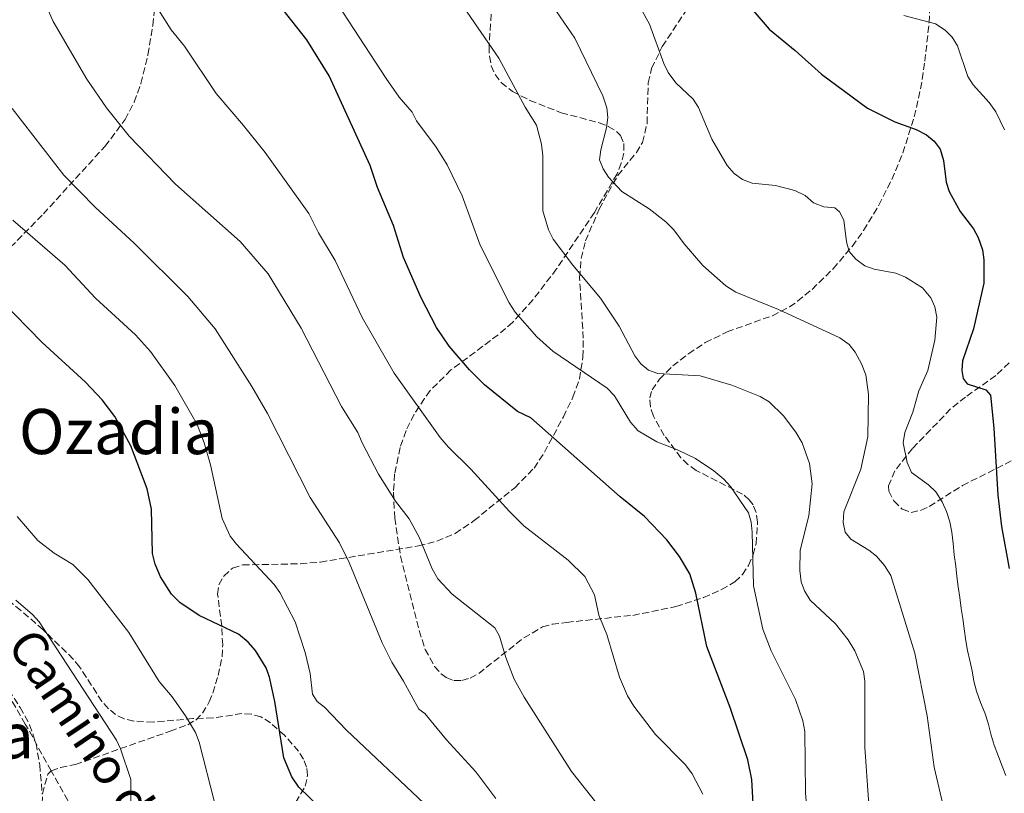
# Model space of a CAD drawing. Units: metres. Extents: x 614385 to 617839, y 4722437 to 4724807.
# Drawn here: x 616205 to 616455, y 4723332 to 4723529 of the extents above; entities that cross this region are included whole.
import ezdxf
from ezdxf.enums import TextEntityAlignment as Align

# ---------------------------------------------------------------- set-up
doc = ezdxf.new("R2010")
doc.units = ezdxf.units.M
doc.header["$MEASUREMENT"] = 0
doc.linetypes.add('DGN Style 3', pattern=[2.435890702152634, 1.739921930109024, -0.6959687720436097])
for name, color, linetype, lineweight in [('Curva de nivel directora', 30, 'Continuous', 30), ('Curva de nivel intermedia', 30, 'Continuous', 0), ('Senda', 7, 'DGN Style 3', 0), ('Texto de rotulación de espacio menor sin especificar', 7, 'Continuous', 0), ('Texto de Área (paraje) menor', 7, 'Continuous', 0), ('Zona arbolada', 92, 'DGN Style 3', 0)]:
    doc.layers.add(name, color=color, linetype=linetype, lineweight=lineweight)
doc.styles.add('Style-Arial', font='arial.ttf')

msp = doc.modelspace()

# ---------------------------------------------------------------- linework, layer by layer
at = {"layer": 'Curva de nivel directora', "color": 30, "linetype": 'Continuous', "lineweight": 30, "flags": 128}
for points, elevation in [([(616377.4899999996, 4723548.24), (616395.579999999, 4723526.939999999), (616402.2499999988, 4723521.520000001), (616408.9099999998, 4723515.54), (616420.6899999991, 4723506.850000001), (616427.5800000001, 4723503.380000001), (616433.0400000006, 4723501.390000002), (616435.7099999995, 4723500.050000003), (616437.6600000008, 4723498.480000001), (616439.1600000006, 4723496.449999999), (616440.03, 4723493.560000001), (616440.6499999993, 4723488.020000001), (616441.4400000004, 4723485.640000002), (616444.239999999, 4723480.51), (616447.6799999988, 4723476.090000001), (616448.859999999, 4723473.880000001), (616449.9400000009, 4723470.78), (616450.2699999994, 4723468.210000002), (616450.2800000006, 4723462.310000001), (616447.6399999986, 4723450.670000001), (616444.8400000001, 4723442.53), (616444.6700000003, 4723440.030000002), (616444.9999999988, 4723438.000000001), (616446.0699999996, 4723436.610000002), (616450.7900000003, 4723435.12), (616451.9699999981, 4723433.740000002), (616452.8499999989, 4723425.380000002)], 775.0000000000001), ([(616307.0500000002, 4723458.529999999), (616302.5300000006, 4723468.850000001), (616299.9299999989, 4723476.980000001), (616295.8999999989, 4723486.690000001), (616294.0599999994, 4723492.230000001), (616283.61, 4723515.119999999), (616277.9300000003, 4723524.240000002), (616269.3099999991, 4723535.189999999)], 750.0000000000002), ([(616391.8199999994, 4723325.070000002), (616391.1899999991, 4723335.880000001), (616390.1699999999, 4723340.9), (616385.6599999992, 4723354.24), (616379.7400000005, 4723369.720000001), (616376.9199999997, 4723383.34), (616375.449999999, 4723388.270000001), (616372.8000000003, 4723392.650000002), (616369.5999999995, 4723396.920000001), (616363.9099999988, 4723402.9), (616357.6799999992, 4723407.86), (616334.980000001, 4723427.970000003), (616331.55, 4723429.580000001), (616323.139999999, 4723436.41), (616319.3599999994, 4723440.200000001), (616314.1600000003, 4723446.210000001), (616310.8900000004, 4723451.020000001), (616307.0500000002, 4723458.529999999)], 750.0000000000001), ([(616289.8099999981, 4723320.450000001), (616275.8899999995, 4723333.949999999), (616274.0499999999, 4723336.530000002), (616272.0099999993, 4723341.400000001), (616269.7199999982, 4723355.74), (616268.3799999993, 4723361.940000001), (616267.5199999987, 4723364.300000001), (616264.8299999998, 4723368.720000002), (616262.959999999, 4723370.87), (616260.5299999993, 4723372.930000001), (616250.4599999998, 4723377.670000002), (616245.5699999994, 4723380.95), (616243.4599999993, 4723383.060000001), (616240.6799999988, 4723387.460000002), (616239.2500000005, 4723390.75), (616238.6299999991, 4723393.430000001), (616238.3200000006, 4723404.720000002), (616237.239999999, 4723409.9), (616233.0999999992, 4723420.850000001), (616229.0099999988, 4723428.340000001), (616225.8300000004, 4723432.529999999), (616221.5900000003, 4723437.09), (616210.4300000002, 4723447.240000002), (616200.079999999, 4723457.880000001)], 725.0000000000002), ([(616452.8499999989, 4723425.380000002), (616453.7999999988, 4723408.28), (616454.7499999988, 4723400.33), (616456.7200000002, 4723389.59)], 775.0000000000001)]:
    msp.add_lwpolyline(points, dxfattribs=dict(at, elevation=elevation))
at = {"layer": 'Curva de nivel intermedia', "color": 30, "linetype": 'Continuous', "lineweight": 0, "flags": 128}
for points, elevation in [([(616203.8600000008, 4723565.259999999), (616207.5100000009, 4723561.789999999), (616208.100000001, 4723560.13), (616206.5600000009, 4723552.439999999), (616206.2999999993, 4723549.720000001), (616206.4800000006, 4723547.230000001), (616208.5900000005, 4723539.789999999), (616213.3200000002, 4723528.910000001), (616221.9200000011, 4723514.21), (616226.9300000002, 4723506.98), (616232.6299999999, 4723499.739999999), (616244.4500000017, 4723487.529999998), (616260.9699999997, 4723472.899999999), (616268.0599999997, 4723464.67), (616276.4600000017, 4723450.829999999), (616286.7000000011, 4723430.9), (616290.9300000002, 4723424.26), (616291.9600000004, 4723421.630000001), (616296.1100000013, 4723413.630000001), (616300.4600000009, 4723406.77), (616304.0000000015, 4723402.240000002), (616306.5400000005, 4723397.619999998)], 740.0000000000001), ([(616378.7400000015, 4723332.159999999), (616376.0500000003, 4723337.289999999), (616374.3300000014, 4723339.59), (616366.7100000017, 4723347.329999999), (616361.1700000007, 4723354.52), (616359.5200000011, 4723357.159999999), (616357.5099999994, 4723361.92), (616354.2500000005, 4723372.800000001), (616352.2900000003, 4723377.75), (616351.1400000014, 4723382.890000001), (616348.7100000017, 4723387.539999999), (616344.4699999995, 4723391.76), (616333.1300000002, 4723400.49), (616329.5000000005, 4723404.09), (616319.6800000012, 4723414.930000001), (616313.8699999999, 4723420.640000001), (616311.8300000012, 4723422.999999999), (616300.100000001, 4723439.350000001), (616292.0000000007, 4723453.529999999), (616285.1000000007, 4723468.060000001), (616280.8499999995, 4723475.109999999), (616278.4000000019, 4723480.029999999), (616267.2999999997, 4723495.58), (616261.8200000012, 4723502.48), (616254.7800000005, 4723510.59), (616246.7699999996, 4723522.619999998), (616243.360000001, 4723526.84), (616233.3800000009, 4723542.710000001)], 745), ([(616312.360000001, 4723540.619999998), (616326.7700000012, 4723519.560000001), (616333.4900000001, 4723507.09), (616336.3700000013, 4723502.569999999), (616337.6800000012, 4723497.66), (616338.0200000008, 4723494.730000001), (616337.9600000004, 4723480.67), (616339.3999999999, 4723475.859999998), (616340.6100000015, 4723473.469999999), (616345.6000000003, 4723466.890000002), (616352.6400000012, 4723458.439999999), (616357.4100000011, 4723451.300000001), (616361.4099999998, 4723443.739999999), (616362.9100000019, 4723441.71), (616364.880000001, 4723440.17), (616367.2400000015, 4723439.249999999), (616378.0400000018, 4723438.720000001), (616386.1300000009, 4723436.279999998), (616393.3700000006, 4723433.42), (616395.6000000014, 4723432.050000002), (616399.2300000013, 4723428.509999999), (616402.4200000009, 4723424.36), (616404.0300000003, 4723421.579999999), (616405.8699999999, 4723416.34), (616406.5300000014, 4723411.140000002), (616405.72, 4723403.05), (616403.5200000006, 4723394.319999999), (616403.4300000012, 4723389.08), (616403.7599999999, 4723386.239999999)], 760), ([(616336.8400000007, 4723538.380000001), (616346.100000001, 4723524.710000001), (616353.2500000015, 4723510.029999998), (616354.3300000011, 4723506.98), (616354.5099999999, 4723504.489999999), (616354.17, 4723501.880000001), (616352.7500000007, 4723496.220000002), (616352.4500000011, 4723493.720000001), (616353.3499999997, 4723491.399999999), (616354.6799999997, 4723489.279999998), (616358.1300000009, 4723485.62), (616365.0500000009, 4723481.259999999), (616369.290000001, 4723477.899999999), (616371.3899999999, 4723475.87), (616373.9500000014, 4723472.289999999), (616378.7500000005, 4723466.779999999), (616384.5900000008, 4723461.619999998), (616387.100000001, 4723460.020000001), (616397.9999999999, 4723455.59), (616413.6000000013, 4723448.350000001), (616415.9600000017, 4723446.699999998), (616417.5100000006, 4723444.74), (616419.130000001, 4723441.779999999), (616420.2100000007, 4723438.9), (616420.9200000014, 4723433.890000001), (616420.7400000005, 4723423.180000001), (616419.0000000015, 4723414.949999998), (616414.6300000016, 4723404.02), (616414.4300000005, 4723401.349999999), (616414.9600000002, 4723398.91), (616416.4199999998, 4723397.119999997), (616420.9800000018, 4723394.300000002), (616422.9199999997, 4723392.730000001), (616425.0000000007, 4723390.350000001), (616426.6200000012, 4723387.83), (616432.7200000011, 4723368.09), (616435.8700000005, 4723352.09), (616437.6200000006, 4723338.980000001), (616440.0999999995, 4723328.48)], 765.0000000000001), ([(616360.7400000015, 4723536.289999999), (616365.1300000013, 4723528.26), (616368.7700000004, 4723518.230000001), (616369.8699999999, 4723515.980000001), (616371.8800000016, 4723513.329999999), (616376.2300000013, 4723509.149999999), (616377.6300000005, 4723507.07), (616381.0100000001, 4723498.99), (616384.9400000018, 4723492.220000001), (616386.7200000009, 4723490.230000001), (616388.7999999997, 4723488.7), (616391.2800000008, 4723487.77), (616397.2400000021, 4723487.119999999), (616402.1799999995, 4723485.91), (616404.8100000003, 4723484.59), (616406.8900000014, 4723482.73), (616409.4999999999, 4723481.730000001), (616412.3099999994, 4723481.470000002), (616413.5200000008, 4723480.470000001), (616414.5900000016, 4723478.330000001), (616415.2799999999, 4723472.779999998), (616415.9900000007, 4723470.389999999), (616417.7000000007, 4723468.369999998), (616419.9800000006, 4723466.699999999), (616422.3400000008, 4723465.869999999), (616427.8400000016, 4723464.83), (616430.3600000007, 4723463.779999999), (616434.6400000011, 4723461.100000001), (616436.8000000003, 4723458.509999999), (616437.8399999996, 4723456.24), (616438.3100000012, 4723453.63), (616437.8399999996, 4723447.74), (616436, 4723440.050000001), (616433.7200000001, 4723434.880000001), (616432.2000000002, 4723429.449999999), (616430.2000000019, 4723424.230000001), (616429.7400000015, 4723421.62), (616430.7400000007, 4723416.650000001), (616431.8700000016, 4723414.060000001), (616436.2000000011, 4723410.929999999), (616438.0800000011, 4723409.159999998), (616439.6400000011, 4723406.600000001), (616440.7699999999, 4723404.140000001), (616441.6300000005, 4723401.460000001), (616442.1199999999, 4723398.890000001), (616442.4500000008, 4723395.949999998), (616442.7200000011, 4723393.11), (616443.1100000001, 4723390.220000001), (616443.4400000009, 4723387.550000001), (616443.7600000006, 4723384.980000001), (616444.1500000019, 4723382.249999999), (616444.5300000017, 4723379.41), (616444.9100000017, 4723376.9), (616445.2400000002, 4723374.220000001), (616445.6800000007, 4723371.220000001), (616446.1100000021, 4723368.76), (616446.7100000011, 4723366.140000001), (616447.3000000011, 4723363.519999999), (616447.7400000015, 4723360.900000001), (616448.3899999997, 4723358.38), (616449.4700000014, 4723355.489999999), (616450.550000001, 4723352.820000002), (616451.4100000015, 4723350.199999999), (616452.1700000016, 4723347.199999999), (616452.9200000004, 4723344.630000001), (616454, 4723341.739999999), (616454.97, 4723339.279999998), (616455.8399999995, 4723336.88)], 770), ([(616284.3600000008, 4723535.529999999), (616298.0700000015, 4723514.409999999), (616301.3900000007, 4723509.640000002), (616304.700000001, 4723505.83), (616305.860000001, 4723503.619999999), (616310.8600000012, 4723496.939999999), (616313.5999999993, 4723492.449999998), (616317.4200000014, 4723484.560000001), (616322.0400000016, 4723471.989999999), (616329.44, 4723457.26), (616330.950000001, 4723454.91)], 755), ([(616429.9400000004, 4723530.42), (616437.9800000006, 4723528.300000001), (616440.4600000014, 4723526.749999999), (616442.2100000017, 4723524.970000001), (616443.5500000005, 4723522.699999999), (616446.2100000003, 4723514.890000001), (616447.6000000006, 4723512.8), (616451.6300000006, 4723508.28), (616453.3499999995, 4723505.890000001), (616455.5199999998, 4723501.310000001)], 780.0000000000001), ([(616202.8600000017, 4723506.76), (616216.0700000017, 4723489.829999999), (616224.0800000003, 4723481.55), (616233.9500000009, 4723472.470000001), (616247.6400000014, 4723458.909999999), (616254.5300000003, 4723450.619999999), (616263.9300000013, 4723435.989999999), (616267.8600000008, 4723429.09), (616278.7300000006, 4723407.719999999), (616286.2100000017, 4723396.109999999), (616288.6800000014, 4723391.13), (616297.0900000002, 4723370.66), (616299.5199999999, 4723365.73), (616302.5300000006, 4723360.92), (616306.400000002, 4723353.76), (616307.9600000001, 4723352.689999999), (616313.4900000021, 4723345.960000001), (616320.9700000009, 4723337.859999998), (616326.0100000012, 4723330.999999999)], 735.0000000000001), ([(616203.0400000005, 4723478.349999999), (616216.2599999993, 4723466.890000002), (616224.0600000002, 4723458.470000002), (616234.3200000018, 4723449.130000001), (616238.1300000006, 4723444.91), (616244.2800000019, 4723436.24), (616249.9600000014, 4723426.31), (616251.7699999998, 4723421.600000001), (616253.3600000012, 4723416.029999999), (616256.3400000007, 4723402.390000001), (616258.3800000013, 4723397.830000001), (616259.9900000007, 4723395.779999998), (616269.6199999999, 4723385.56), (616271.0700000006, 4723383.480000001), (616274.9400000018, 4723375.990000002), (616277.480000001, 4723368.239999999), (616278.7300000006, 4723362.83), (616279.3300000017, 4723357.59), (616280.5099999997, 4723355.720000001), (616282.4400000009, 4723354.279999998), (616288.030000001, 4723348.399999999), (616307.7600000009, 4723329.74)], 730), ([(616330.950000001, 4723454.91), (616336.4800000008, 4723448.659999998), (616340.5100000009, 4723444.98), (616354.4000000004, 4723435.539999999), (616356.2000000018, 4723433.619999998), (616360.3100000002, 4723426.880000002), (616362.2500000002, 4723424.640000001), (616367.0200000001, 4723421.869999998), (616372.2400000015, 4723419.859999998), (616376.8799999994, 4723417.609999999), (616381.4999999995, 4723414.519999999), (616384.0900000002, 4723412.390000001), (616385.7400000021, 4723410.52), (616390.3399999997, 4723403.819999998), (616391.0599999995, 4723401.430000001), (616391.2899999997, 4723398.859999998), (616391.5900000016, 4723385.159999999), (616394.0400000013, 4723374.16), (616396.1, 4723368.640000001), (616402.3600000006, 4723356.23), (616404.2300000014, 4723350.81), (616404.6700000018, 4723348.119999998), (616404.8500000006, 4723332.480000001), (616405.2599999995, 4723327.109999999)], 755), ([(616222.1600000003, 4723386.78), (616218.2900000013, 4723390.619999998), (616213.5700000004, 4723393.499999999), (616209.3900000006, 4723396.710000001), (616204.1200000001, 4723402.849999999)], 720), ([(616306.5400000005, 4723397.619999998), (616309.8500000008, 4723389.529999999), (616311.2400000012, 4723386.939999999), (616314.9300000014, 4723383.09), (616325.7600000009, 4723374.539999999), (616327.0000000015, 4723372.37), (616328.5700000006, 4723366.960000001), (616330.7099999996, 4723361.429999999), (616333.2000000018, 4723356.859999999), (616345.3000000009, 4723337.930000001), (616352.0900000012, 4723329.3)], 740.0000000000001), ([(616254.4500000019, 4723329.77), (616250.4900000012, 4723345.42), (616249.5700000003, 4723347.820000002), (616246.9800000018, 4723352.119999999), (616243.6100000013, 4723356.909999999), (616240.3300000001, 4723360.81), (616232.6000000008, 4723373.310000001), (616222.1600000003, 4723386.78)], 720), ([(616403.7599999999, 4723386.239999999), (616404.6100000015, 4723383.890000001), (616406.0599999998, 4723381.55), (616412.5100000005, 4723375.56), (616415.7200000002, 4723371.480000001), (616417.4000000011, 4723368.659999999), (616419.6100000016, 4723363.369999999), (616419.9900000016, 4723360.890000001), (616419.9900000016, 4723344.15), (616420.8800000013, 4723330.659999999), (616421.8899999993, 4723325.71), (616427.2300000014, 4723304.789999999), (616429.7500000005, 4723299.470000001), (616432.6000000003, 4723295.079999999), (616436.5200000008, 4723291.519999999), (616445.2600000004, 4723285.05), (616457.7599999995, 4723275.019999999)], 760), ([(616233.0999999992, 4723330.289999999), (616233.0600000012, 4723335.880000001), (616230.4900000007, 4723343.659999999), (616229.4100000013, 4723345.91), (616209.7300000006, 4723376.060000001), (616208.0700000019, 4723377.929999999), (616203.8200000006, 4723381.59)], 715.0000000000001)]:
    msp.add_lwpolyline(points, dxfattribs=dict(at, elevation=elevation))
at = {"layer": 'Senda', "color": 7, "linetype": 'DGN Style 3', "lineweight": 0}
for points in [[(616212.8299999986, 4723338.100000001, 711.9900000000052), (616215.2100000011, 4723338.940000001, 712.229999999996), (616218.9699999985, 4723339.689999999, 712.8099999999977), (616243.079999997, 4723348.16, 717.4199999999983), (616247.5699999998, 4723349.83, 718.7299999999959), (616249.6399999995, 4723351.010000001, 719.5), (616251.3399999985, 4723352.730000001, 720.2899999999936), (616253.0500000005, 4723355.65, 721.1999999999972), (616253.949999999, 4723357.890000001, 721.7599999999949), (616255.3199999991, 4723362.330000003, 722.6100000000007), (616256.3599999985, 4723367.140000002, 723.3000000000029), (616256.4799999993, 4723370.17, 724.0599999999978), (616256.2299999989, 4723374.980000001, 725.5599999999977), (616255.1900000018, 4723383.060000001, 726.8999999999943), (616255.5000000002, 4723385.440000001, 727.350000000006), (616256.7299999995, 4723387.689999999, 727.8399999999967), (616259.0000000005, 4723389.740000002, 728.4900000000054), (616261.5799999977, 4723390.53, 729.1499999999944), (616276.2699999996, 4723390.810000002, 732.2299999999959), (616281.3700000002, 4723391.260000002, 733.4100000000037), (616306.3099999981, 4723395.37, 739.550000000003), (616310.9999999999, 4723396.550000003, 740.7599999999949), (616315.6700000013, 4723398.560000001, 741.9100000000036), (616320.4999999994, 4723401.800000001, 743.029999999999), (616330.8299999981, 4723410.189999999, 746.5200000000042), (616335.760000001, 4723415.170000001, 748.3500000000058), (616338.3999999987, 4723419.220000002, 749.600000000006), (616343.2199999976, 4723428.220000001, 752.1900000000024), (616345.6400000006, 4723433.24, 753.4499999999972), (616347.3299999982, 4723437.9, 754.4199999999983), (616348.1999999998, 4723443.470000001, 755.75), (616348.2899999993, 4723448.25, 757.3099999999977), (616347.3599999994, 4723463.67, 760.4600000000065), (616347.7300000006, 4723468.560000001, 761.4199999999984), (616348.8500000003, 4723473.029999999, 762.2700000000043), (616352.3099999982, 4723481.100000001, 763.6600000000037), (616355.8299999986, 4723487.550000001, 765.2899999999937), (616357.1200000005, 4723489.740000002, 765.7100000000065), (616361.8099999977, 4723495.540000002, 766.429999999993), (616363.379999999, 4723498.130000004, 766.7299999999959), (616364.519999999, 4723502.980000001, 767.2500000000001), (616364.8399999986, 4723513.32, 768.1999999999972), (616365.6900000002, 4723516.980000001, 768.7899999999937), (616368.4100000004, 4723522.59, 770.1999999999971), (616375.1900000019, 4723532.830000001, 772.5200000000042)], [(616212.8299999986, 4723338.100000001, 711.9900000000052), (616206.2300000001, 4723350, 712.4600000000065), (616189.9099999989, 4723377.939999999, 713.7899999999936), (616181.8900000012, 4723390.610000002, 714.5099999999949), (616175.1900000002, 4723406.130000002, 715.2200000000014), (616170.920000001, 4723416.650000001, 714.9900000000054), (616164.0199999987, 4723429.970000001, 715.5000000000001), (616159.8299999977, 4723440.130000002, 715.850000000006), (616156.1099999985, 4723450.910000003, 716.2400000000052), (616153.1700000013, 4723460.460000001, 716.8000000000029), (616151.4899999984, 4723467.199999999, 717.1900000000023), (616149.8999999991, 4723476.520000001, 717.6699999999984), (616147.8899999997, 4723483.74, 718.0000000000001), (616146.3500000018, 4723487.540000002, 718.229999999996), (616143.6700000018, 4723491.850000001, 718.6300000000048), (616142.6700000005, 4723494.110000002, 718.820000000007), (616141.5300000005, 4723502.760000002, 719.2799999999991)], [(616220.7099999996, 4723271.61, 709.3999999999943), (616219.25, 4723277.110000002, 709.7400000000054), (616216.3099999985, 4723288.199999999, 710.4400000000024), (616213.3400000002, 4723303.03, 710.8800000000048), (616212.5399999978, 4723310.16, 711.0899999999967), (616211.9499999977, 4723319.95, 711.229999999996), (616210.4899999981, 4723329.750000002, 711.4400000000024), (616210.5899999987, 4723332.220000002, 711.6199999999953), (616211.9299999998, 4723337.190000001, 711.9299999999931), (616212.8299999986, 4723338.100000001, 711.9900000000052)], [(616283.3599999995, 4723048.290000001, 702.0399999999937), (616284.2100000011, 4723051.010000001, 702.1000000000058), (616290.55, 4723080.720000001, 703.4400000000024), (616297.4600000012, 4723117.74, 705.2200000000014), (616299.9699999992, 4723135.109999999, 705.6600000000037), (616300.4400000008, 4723142.610000002, 705.529999999999), (616300.3400000002, 4723149.480000002, 705.6199999999953), (616298.8200000003, 4723161.86, 706.2599999999949), (616294.6200000005, 4723182.27, 707.4199999999983), (616291.9400000004, 4723191.350000001, 707.820000000007), (616285.55, 4723210.300000002, 708.070000000007), (616278.9400000006, 4723233.340000002, 710.1100000000007), (616274.5199999993, 4723250.190000001, 711.8999999999943), (616271.6799999984, 4723260.7, 712.4100000000036), (616269.9100000004, 4723265.390000002, 712.4600000000065), (616268.739999997, 4723267.630000002, 712.5), (616265.9999999988, 4723271.4, 712.6600000000037), (616253.4400000017, 4723283.210000001, 713.3800000000048), (616240.0100000004, 4723298.020000001, 713.800000000003), (616236.0000000005, 4723302.620000001, 713.529999999999), (616229.7100000007, 4723310.340000002, 712.429999999993), (616224.7199999974, 4723317.640000002, 711.9499999999972), (616217.0399999995, 4723330.520000001, 711.6900000000023), (616212.8299999986, 4723338.100000001, 711.9900000000052)]]:
    msp.add_polyline3d(points, dxfattribs=at)
at = {"layer": 'Zona arbolada', "color": 92, "linetype": 'DGN Style 3', "lineweight": 0}
for points in [[(616199.0599999996, 4723467.960000001, 737.5399999999936), (616210.8200000003, 4723479.939999999, 741.3699999999953), (616226.5, 4723497.130000001, 745.9799999999959), (616231.6100000005, 4723503.939999999, 747.1999999999972), (616233.9199999999, 4723508.42, 747.6600000000036), (616235.6500000004, 4723513.130000001, 747.9799999999959), (616237.4500000002, 4723520.480000001, 748.3800000000047), (616238.6600000003, 4723527.939999999, 748.9400000000023), (616242.29, 4723560.83, 753.5)], [(616199.0599999996, 4723467.960000001, 737.5399999999936), (616210.8200000003, 4723479.939999999, 741.3699999999953), (616226.5, 4723497.130000001, 745.9799999999959), (616231.6100000005, 4723503.939999999, 747.1999999999972), (616233.9199999999, 4723508.42, 747.6600000000036), (616235.6500000004, 4723513.130000001, 747.9799999999959), (616237.4500000002, 4723520.480000001, 748.3800000000047), (616238.6600000003, 4723527.939999999, 748.9400000000023), (616242.29, 4723560.83, 753.5)], [(616325.0099999999, 4723533.230000001, 767.0800000000019), (616324.3099999996, 4723522.640000001, 766.5800000000019), (616324.4000000004, 4723520.09, 766.4700000000012), (616324.8600000005, 4723517.67, 766.3899999999995), (616325.8200000003, 4723515.430000001, 766.3500000000058), (616327.4199999999, 4723513.4, 766.3800000000047), (616330.2699999996, 4723511.119999999, 766.5500000000029), (616334.6900000004, 4723508.83, 767.0599999999977), (616342.6799999997, 4723505.67, 768.179999999993), (616352.3700000001, 4723503.16, 770.320000000007), (616354.6399999997, 4723502.230000001, 770.5599999999977), (616356.7300000006, 4723500.930000001, 770.4600000000065), (616357.75, 4723499.880000001, 770.2599999999949), (616358.5999999996, 4723497.82, 769.8899999999995), (616358.6200000001, 4723495.42, 769.4700000000012), (616357.9800000006, 4723492.810000001, 769.0200000000042), (616356.8899999997, 4723490.100000001, 768.5500000000029), (616351.1200000001, 4723480.289999999, 766.7400000000052), (616341.4900000002, 4723465.91, 763.8999999999943), (616335.4800000006, 4723458.07, 762.279999999999), (616330.3499999996, 4723452.33, 761.0399999999936), (616326.5999999996, 4723449.109999999, 760.3399999999965), (616314.5899999999, 4723440.180000001, 758.4700000000012), (616309.3300000001, 4723434.92, 757.3899999999995), (616307.8300000001, 4723432.949999999, 756.8600000000006), (616305.2400000002, 4723428.9, 755.1699999999983), (616303.1799999997, 4723424.720000001, 752.9100000000036), (616301.6399999997, 4723420.4, 750.3800000000047), (616300.2599999999, 4723413.67, 746.7700000000042), (616299.9699999997, 4723409.029999999, 744.9400000000023), (616300.29, 4723402.460000001, 743.4799999999959), (616301.7699999996, 4723392.730000001, 741.8600000000006), (616306.4800000006, 4723373.82, 739.25), (616308.0300000003, 4723369.02, 738.6199999999953), (616310.4400000004, 4723364.67, 738.429999999993), (616312.1500000004, 4723362.77, 738.6000000000058), (616313.3600000005, 4723361.83, 738.7899999999936), (616315.3499999996, 4723361.060000001, 739.1300000000047), (616317.4000000004, 4723361.060000001, 739.5399999999936), (616319.5199999996, 4723361.710000001, 739.9900000000052), (616321.6900000004, 4723362.880000001, 740.4799999999959), (616333.1699999999, 4723371.970000001, 743.3399999999965), (616337.9500000002, 4723374.720000001, 744.5399999999936), (616340.3499999996, 4723375.4, 745.1300000000047), (616344.0499999998, 4723375.9, 746.0500000000029), (616360.9400000004, 4723377.680000001, 750.2899999999936), (616371.8899999997, 4723379.92, 752.7599999999949), (616378.8899999997, 4723382.189999999, 754.0599999999977), (616383.5099999999, 4723384.24, 754.7100000000065), (616386.9100000003, 4723386.180000001, 755.0399999999936), (616388.8300000001, 4723388.08, 755.2400000000052), (616390.3700000001, 4723390.42, 755.429999999993), (616391.5300000003, 4723393.08, 755.6199999999953), (616392.2999999998, 4723395.9, 755.820000000007), (616392.6900000004, 4723401.439999999, 756.1999999999972), (616392.29, 4723403.869999999, 756.3800000000047), (616391.5099999999, 4723405.869999999, 756.570000000007), (616390.5499999998, 4723407.140000001, 756.7200000000012), (616388.8700000001, 4723408.560000001, 756.9100000000036), (616377.0700000003, 4723414.58, 757.8300000000019), (616374.9299999997, 4723416.08, 758.0200000000042), (616373.1699999999, 4723417.84, 758.2100000000065), (616368.9100000003, 4723423.51, 758.8000000000029), (616366.1500000004, 4723428.42, 759.429999999993), (616365.3799999999, 4723430.82, 759.8000000000029), (616365.2100000001, 4723433.060000001, 760.2100000000065), (616365.7999999998, 4723435.08, 760.6600000000036), (616367.7000000002, 4723437.83, 761.4900000000052), (616371.0599999996, 4723441.210000001, 762.8600000000006), (616375.0700000003, 4723444.310000001, 764.3000000000029), (616379.3600000005, 4723447.140000001, 765.5599999999977), (616384.9199999999, 4723449.880000001, 766.8699999999953), (616396.4400000004, 4723454, 769.2299999999959), (616400.8099999996, 4723456.230000001, 770.070000000007), (616402.8700000001, 4723457.66, 770.4600000000065), (616406.5300000003, 4723460.699999999, 771.070000000007), (616411.9299999997, 4723465.949999999, 771.7100000000065), (616416.7599999999, 4723471.66, 772.179999999993), (616419.6699999999, 4723475.720000001, 772.529999999999), (616423.5700000003, 4723482.15, 773.3399999999965), (616426.8300000001, 4723488.680000001, 774.6399999999995), (616429.6399999997, 4723495.449999999, 776.3699999999953), (616432.5700000003, 4723504.640000001, 778.8800000000047), (616434.1799999997, 4723511.779999999, 780.5899999999965), (616435.2800000003, 4723518.789999999, 781.929999999993), (616436.3300000001, 4723528.640000001, 783.6499999999943), (616436.9000000004, 4723538.5, 785.1999999999972)], [(616342.6799999997, 4723505.67, 768.179999999993), (616352.3700000001, 4723503.16, 770.320000000007), (616354.6399999997, 4723502.230000001, 770.5599999999977), (616356.7300000006, 4723500.930000001, 770.4600000000065), (616357.75, 4723499.880000001, 770.2599999999949), (616358.5999999996, 4723497.82, 769.8899999999995), (616358.6200000001, 4723495.42, 769.4700000000012), (616357.9800000006, 4723492.810000001, 769.0200000000042), (616356.8899999997, 4723490.100000001, 768.5500000000029), (616351.1200000001, 4723480.289999999, 766.7400000000052), (616341.4900000002, 4723465.91, 763.8999999999943), (616335.4800000006, 4723458.07, 762.279999999999), (616330.3499999996, 4723452.33, 761.0399999999936), (616326.5999999996, 4723449.109999999, 760.3399999999965), (616314.5899999999, 4723440.180000001, 758.4700000000012), (616309.3300000001, 4723434.92, 757.3899999999995), (616307.8300000001, 4723432.949999999, 756.8600000000006), (616305.2400000002, 4723428.9, 755.1699999999983), (616303.1799999997, 4723424.720000001, 752.9100000000036), (616301.6399999997, 4723420.4, 750.3800000000047), (616300.2599999999, 4723413.67, 746.7700000000042), (616299.9699999997, 4723409.029999999, 744.9400000000023), (616300.29, 4723402.460000001, 743.4799999999959), (616301.7699999996, 4723392.730000001, 741.8600000000006), (616306.4800000006, 4723373.82, 739.25), (616308.0300000003, 4723369.02, 738.6199999999953), (616310.4400000004, 4723364.67, 738.429999999993), (616312.1500000004, 4723362.77, 738.6000000000058), (616313.3600000005, 4723361.83, 738.7899999999936), (616315.3499999996, 4723361.060000001, 739.1300000000047), (616317.4000000004, 4723361.060000001, 739.5399999999936), (616319.5199999996, 4723361.710000001, 739.9900000000052), (616321.6900000004, 4723362.880000001, 740.4799999999959), (616333.1699999999, 4723371.970000001, 743.3399999999965), (616337.9500000002, 4723374.720000001, 744.5399999999936), (616340.3499999996, 4723375.4, 745.1300000000047), (616344.0499999998, 4723375.9, 746.0500000000029), (616360.9400000004, 4723377.680000001, 750.2899999999936), (616371.8899999997, 4723379.92, 752.7599999999949), (616378.8899999997, 4723382.189999999, 754.0599999999977), (616383.5099999999, 4723384.24, 754.7100000000065), (616386.9100000003, 4723386.180000001, 755.0399999999936), (616388.8300000001, 4723388.08, 755.2400000000052), (616390.3700000001, 4723390.42, 755.429999999993), (616391.5300000003, 4723393.08, 755.6199999999953), (616392.2999999998, 4723395.9, 755.820000000007), (616392.6900000004, 4723401.439999999, 756.1999999999972), (616392.29, 4723403.869999999, 756.3800000000047), (616391.5099999999, 4723405.869999999, 756.570000000007), (616390.5499999998, 4723407.140000001, 756.7200000000012), (616388.8700000001, 4723408.560000001, 756.9100000000036), (616377.0700000003, 4723414.58, 757.8300000000019), (616374.9299999997, 4723416.08, 758.0200000000042), (616373.1699999999, 4723417.84, 758.2100000000065), (616368.9100000003, 4723423.51, 758.8000000000029), (616366.1500000004, 4723428.42, 759.429999999993), (616365.3799999999, 4723430.82, 759.8000000000029), (616365.2100000001, 4723433.060000001, 760.2100000000065), (616365.7999999998, 4723435.08, 760.6600000000036), (616367.7000000002, 4723437.83, 761.4900000000052), (616371.0599999996, 4723441.210000001, 762.8600000000006), (616375.0700000003, 4723444.310000001, 764.3000000000029), (616379.3600000005, 4723447.140000001, 765.5599999999977), (616384.9199999999, 4723449.880000001, 766.8699999999953), (616396.4400000004, 4723454, 769.2299999999959), (616400.8099999996, 4723456.230000001, 770.070000000007), (616402.8700000001, 4723457.66, 770.4600000000065), (616406.5300000003, 4723460.699999999, 771.070000000007), (616411.9299999997, 4723465.949999999, 771.7100000000065), (616416.7599999999, 4723471.66, 772.179999999993), (616419.6699999999, 4723475.720000001, 772.529999999999), (616423.5700000003, 4723482.15, 773.3399999999965), (616426.8300000001, 4723488.680000001, 774.6399999999995), (616429.6399999997, 4723495.449999999, 776.3699999999953), (616432.5700000003, 4723504.640000001, 778.8800000000047), (616434.1799999997, 4723511.779999999, 780.5899999999965), (616435.2800000003, 4723518.789999999, 781.929999999993), (616436.3300000001, 4723528.640000001, 783.6499999999943), (616436.9000000004, 4723538.5, 785.1999999999972)], [(616325.0099999999, 4723533.230000001, 767.0800000000019), (616324.3099999996, 4723522.640000001, 766.5800000000019), (616324.4000000004, 4723520.09, 766.4700000000012), (616324.8600000005, 4723517.67, 766.3899999999995), (616325.8200000003, 4723515.430000001, 766.3500000000058), (616327.4199999999, 4723513.4, 766.3800000000047), (616330.2699999996, 4723511.119999999, 766.5500000000029), (616334.6900000004, 4723508.83, 767.0599999999977), (616342.6799999997, 4723505.67, 768.179999999993)], [(616456.7400000002, 4723441.960000001, 782.4499999999972), (616453.3200000003, 4723438.730000001, 781), (616445.6100000005, 4723433.289999999, 777.7100000000065), (616441.8300000001, 4723430.26, 776.1000000000058), (616432.0999999996, 4723420.189999999, 772.2299999999959), (616427.5999999996, 4723414.470000001, 770.4400000000023), (616426, 4723410.67, 769.6399999999995), (616426.0899999999, 4723409.310000001, 769.5800000000019), (616427.3899999997, 4723406.82, 769.8899999999995), (616429.5099999999, 4723404.699999999, 770.5200000000042), (616431.7699999996, 4723403.880000001, 771.279999999999), (616434.2999999998, 4723404.449999999, 772.2200000000012), (616436.3899999997, 4723405.430000001, 773.029999999999), (616444.8300000001, 4723410.720000001, 776.179999999993), (616461.1500000004, 4723418.970000001, 781.429999999993)], [(616456.7400000002, 4723441.960000001, 782.4499999999972), (616453.3200000003, 4723438.730000001, 781), (616445.6100000005, 4723433.289999999, 777.7100000000065), (616441.8300000001, 4723430.26, 776.1000000000058), (616432.0999999996, 4723420.189999999, 772.2299999999959), (616427.5999999996, 4723414.470000001, 770.4400000000023), (616426, 4723410.67, 769.6399999999995), (616426.0899999999, 4723409.310000001, 769.5800000000019), (616427.3899999997, 4723406.82, 769.8899999999995), (616429.5099999999, 4723404.699999999, 770.5200000000042), (616431.7699999996, 4723403.880000001, 771.279999999999), (616434.2999999998, 4723404.449999999, 772.2200000000012), (616436.3899999997, 4723405.430000001, 773.029999999999), (616444.8300000001, 4723410.720000001, 776.179999999993), (616461.1500000004, 4723418.970000001, 781.429999999993)], [(616275.0800000001, 4723330.08, 725.3500000000058), (616277.5099999999, 4723334.15, 726.1399999999995), (616278.0999999996, 4723336.960000001, 726.6399999999995), (616277.8600000005, 4723339, 726.8600000000006), (616277.0700000003, 4723341.039999999, 726.8600000000006), (616275.8200000003, 4723343.08, 726.6999999999972), (616272.1799999997, 4723347.15, 726.0500000000029), (616268.6500000004, 4723350.27, 725.4100000000036), (616266.2300000006, 4723351.800000001, 724.9499999999972), (616263.7999999998, 4723352.52, 724.4100000000036), (616261.3700000001, 4723352.65, 723.820000000007), (616254.0300000003, 4723351.550000001, 722.1600000000036), (616248.9100000003, 4723351.369999999, 721.429999999993), (616238.7800000003, 4723350.5, 720.3999999999943), (616233.8499999996, 4723350.74, 720.0399999999936), (616231.3899999997, 4723351.34, 719.8999999999943), (616229.2300000006, 4723352.390000001, 719.7899999999936), (616227.3799999999, 4723353.9, 719.7100000000065), (616225.75, 4723355.76, 719.6600000000036), (616220.04, 4723364.560000001, 719.4199999999983), (616218.4299999997, 4723366.560000001, 719.320000000007), (616210.75, 4723374.01, 718.320000000007), (616205.1100000005, 4723378.92, 717.5899999999965), (616201.9000000004, 4723381.460000001, 717.4499999999972)], [(616198.0199999996, 4723364.75, 717.4400000000023), (616204.9400000004, 4723354.189999999, 717.1900000000023), (616207.3300000001, 4723349.789999999, 717.029999999999), (616208.9600000001, 4723345.060000001, 716.8500000000058), (616209.8899999997, 4723339.630000001, 716.6399999999995), (616210.5499999998, 4723332.16, 716.320000000007)]]:
    msp.add_polyline3d(points, dxfattribs=at)

# ---------------------------------------------------------------- texts
at = {"color": 7, "linetype": 'Continuous', "lineweight": 0, "style": 'Style-Arial'}
msp.add_text('Camino del Boyeral y Ozadia', height=9, rotation=303.9196000000001, dxfattribs=at).set_placement((616246.9939722876, 4723302.389180764, 713.429999999993), align=Align.CENTER)
at = {"layer": 'Texto de rotulación de espacio menor sin especificar', "color": 7, "linetype": 'Continuous', "lineweight": 0, "style": 'Style-Arial'}
msp.add_text('La Chorrota', height=11.5, dxfattribs=at).set_placement((616165.2142587975, 4723347.000010001, 716.4400000000023), align=Align.MIDDLE_CENTER)
at = {"layer": 'Texto de Área (paraje) menor', "color": 7, "linetype": 'Continuous', "lineweight": 0, "style": 'Style-Arial'}
msp.add_text('Ozadia', height=11.5, dxfattribs=at).set_placement((616229.9999471449, 4723424.500010001, 723.5200000000042), align=Align.MIDDLE_CENTER)

doc.saveas('drawing.dxf')
